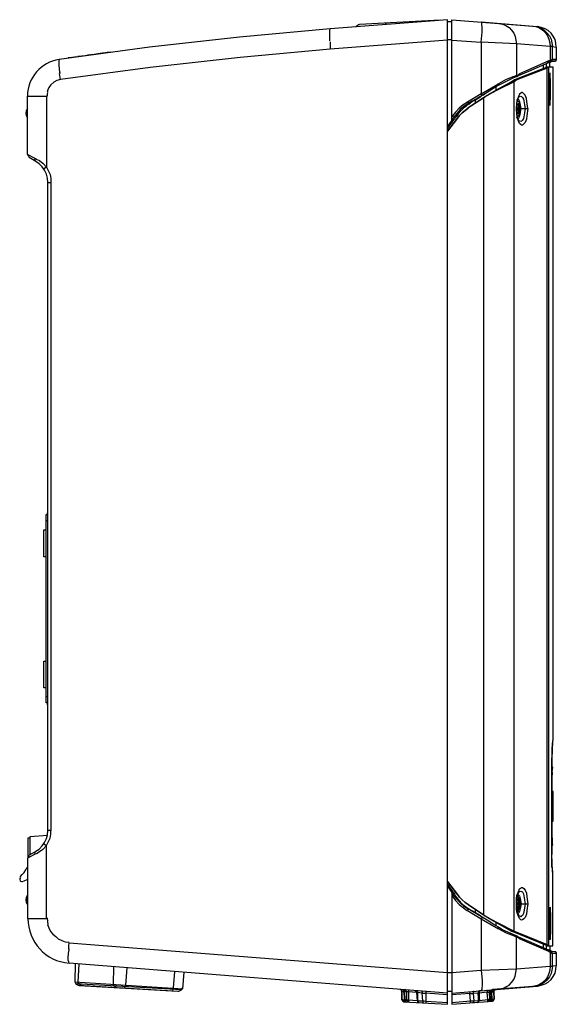
# Model space of a CAD drawing. Units: inches. Extents: x -421 to 1218, y -870 to 363.
# Drawn here: x 490 to 752, y -491 to -10 of the extents above; entities that cross this region are included whole.
import ezdxf

# ---------------------------------------------------------------- set-up
doc = ezdxf.new("R2010")
doc.units = ezdxf.units.IN
doc.header["$MEASUREMENT"] = 0
doc.layers.add('ALTAVOZ', color=142, linetype='Continuous')

msp = doc.modelspace()

# ---------------------------------------------------------------- linework, layer by layer
at = {"layer": 'ALTAVOZ', "linetype": 'Continuous'}
for points in [[(677.28, -489.28), (677.49, -489.49), (677.91, -489.7), (699.3, -490.97), (699.3, -10.18), (642.12, -14.63), (597.85, -18.66), (553.8, -23.53), (509.74, -29.67), (509.53, -30.3), (509.53, -30.94), (509.53, -32.63), (509.95, -35.6), (509.95, -36.02), (510.17, -36.45)], [(656.31, -12.72), (655.67, -12.72), (655.25, -13.15), (654.83, -13.36), (654.61, -13.78)], [(695.7, -10.4), (656.31, -12.51)], [(669.02, -11.88), (669.02, -12.51)], [(695.49, -10.4), (695.49, -10.18)], [(699.3, -11.03), (701.42, -11.03)], [(701.42, -59.32), (701.42, -10.18), (743.15, -13.57)], [(701.42, -20.14), (715.82, -21.2), (716.25, -16.33), (716.25, -13.78), (716.04, -12.51), (716.04, -11.88), (715.82, -11.24), (741.24, -13.36), (743.15, -13.57), (744.84, -14.21), (746.53, -15.27), (747.81, -16.54), (749.08, -18.02), (749.92, -19.71), (750.35, -21.41), (750.56, -23.31), (749.5, -23.31), (749.5, -30.09), (749.5, -30.3), (749.08, -30.94), (749.08, -30.73)], [(740.82, -13.36), (742.51, -13.57), (744.21, -14.21), (745.9, -15.27), (747.17, -16.54), (748.23, -18.02), (748.86, -19.71), (749.29, -21.41), (749.5, -23.31), (732.98, -22.04), (715.82, -21.2), (715.82, -46.4), (709.05, -50.43), (706.93, -51.7), (705.02, -53.39), (703.33, -55.3), (701.84, -57.2), (701.42, -57.84)], [(724.51, -12.09), (726.2, -12.3), (727.9, -12.94), (729.38, -14), (730.65, -15.27), (731.71, -16.75), (732.34, -18.44), (732.77, -20.14), (732.98, -22.04), (732.98, -37.51), (733.62, -37.29), (734.04, -37.08)], [(752.47, -23.53), (752.25, -21.62), (751.83, -19.93), (750.98, -18.23), (749.92, -16.75), (748.44, -15.48), (746.96, -14.63), (745.05, -14), (743.36, -13.57)], [(641.91, -20.56), (641.91, -17.6), (641.91, -16.11), (641.91, -15.48), (642.12, -14.63)], [(699.3, -20.14), (642.12, -24.59), (598.06, -28.61), (554.22, -33.48), (510.38, -39.41), (509.95, -36.45)], [(641.91, -20.77), (642.12, -21.2), (642.12, -21.62), (642.12, -24.59)], [(699.3, -19.93), (701.42, -19.93)], [(749.5, -30.09), (749.92, -29.88), (750.14, -29.67), (750.56, -29.67), (750.56, -23.31), (752.47, -23.53), (752.47, -29.67), (752.47, -29.88), (752.25, -30.3), (752.04, -30.52), (751.62, -30.52), (749.5, -30.52)], [(514.61, -28.82), (514.19, -28.82)], [(515.88, -28.61), (514.4, -28.82)], [(518, -28.4), (515.46, -28.82)], [(519.91, -28.19), (516.94, -28.61)], [(521.18, -27.97), (518.85, -28.19)], [(522.87, -27.76), (520.76, -27.97)], [(524.14, -27.55), (522.45, -27.76)], [(526.9, -27.13), (525.42, -27.34), (523.72, -27.55)], [(528.8, -26.92), (526.9, -27.13), (525.2, -27.34)], [(533.68, -26.28), (530.92, -26.49), (528.59, -26.92)], [(531.77, -26.49), (530.07, -26.7)], [(534.73, -26.07), (533.25, -26.28)], [(716.88, -447.34), (720.48, -449.46), (724.3, -451.36), (731.92, -455.18), (733.19, -455.81), (748.02, -461.74), (748.44, -461.95), (748.86, -462.38), (748.86, -33.27), (748.44, -33.48), (748.02, -33.9), (733.19, -39.62), (731.92, -40.47), (724.3, -44.28), (720.48, -46.19), (716.88, -48.31), (717.52, -47.88), (718.37, -47.25)], [(734.46, -36.66), (734.46, -37.29), (734.04, -37.51), (739.12, -35.39), (744.21, -33.06), (749.08, -30.94), (749.29, -30.73), (749.71, -30.52), (749.71, -30.3)], [(748.86, -30.3), (734.46, -36.66), (734.25, -36.87), (734.04, -36.87)], [(746.11, -32.21), (746.11, -34.12)], [(746.75, -461.74), (748.02, -461.74), (748.02, -33.9), (746.75, -33.9), (747.38, -33.48), (747.59, -33.27), (750.77, -33.27), (750.77, -362.2), (750.56, -362.2), (750.56, -362.62), (750.35, -370.88)], [(747.59, -31.58), (747.59, -33.48)], [(749.29, -32.85), (749.29, -31.15), (748.02, -31.15)], [(748.87, -30.3), (749.5, -30.09), (748.87, -30.3)], [(749.29, -33.06), (749.29, -32.85), (749.29, -33.27)], [(749.92, -30.73), (749.71, -30.94), (749.5, -31.15)], [(750.14, -29.67), (750.14, -30.09), (749.71, -30.52), (749.92, -30.52)], [(750.56, -29.67), (750.35, -30.3), (749.71, -30.52)], [(746.75, -33.9), (732.13, -39.62), (730.65, -40.47), (724.51, -43.86), (718.58, -47.25)], [(734.04, -37.51), (733.62, -37.72), (732.98, -38.14), (732.56, -38.14), (732.56, -37.93)], [(749.29, -51.27), (749.29, -51.06), (749.29, -50.85), (749.08, -50.64), (749.08, -50.43), (749.08, -50), (749.08, -49.79), (749.08, -49.58), (749.08, -49.15), (749.08, -48.94), (749.08, -48.52), (749.08, -48.1), (749.08, -47.88), (749.08, -47.46), (749.08, -47.04), (749.08, -46.4), (749.08, -45.98), (749.08, -45.55), (749.08, -44.92), (749.08, -44.49), (749.08, -44.07), (749.08, -43.86), (749.08, -43.22), (749.08, -42.8), (749.08, -42.17), (749.08, -41.74), (749.08, -41.32), (749.08, -40.89), (749.08, -40.47), (749.08, -40.05), (749.08, -39.62), (749.08, -39.41), (749.08, -38.99), (749.08, -38.78), (749.08, -38.35), (749.08, -38.14), (749.08, -37.93), (749.08, -37.72), (749.08, -37.51), (749.29, -37.29), (749.29, -37.08), (749.29, -36.87)], [(749.29, -36.87), (749.29, -36.87)], [(510.38, -39.41), (508.68, -39.84), (507.2, -40.68), (505.72, -41.95), (504.66, -43.22), (504.24, -44.49), (503.81, -45.55)], [(724.3, -41.95), (724.3, -42.17), (721.97, -43.65), (718.79, -45.77), (716.25, -47.25), (714.34, -48.31), (711.38, -50), (709.47, -51.06), (707.35, -52.54), (705.45, -54.03), (703.96, -55.93), (702.48, -57.84), (699.3, -62.29)], [(716.25, -47.25), (715.82, -46.4), (723.87, -41.74)], [(718.58, -448.4), (724.51, -451.79), (730.65, -455.18), (731.92, -455.18), (731.92, -40.47), (730.65, -40.47), (731.07, -40.26)], [(723.03, -44.71), (723.03, -43.01)], [(723.87, -41.53), (724.08, -41.53), (724.08, -41.32)], [(731.5, -40.26), (731.29, -40.26)], [(732.13, -39.62), (733.19, -39.62)], [(494.49, -76.05), (494.49, -76.48), (494.7, -76.69), (494.92, -77.11), (495.13, -77.32), (498.3, -79.23), (498.09, -79.02), (497.88, -78.59), (498.09, -77.96), (494.28, -76.05), (494.28, -47.46), (503.6, -47.46), (503.6, -82.2), (504.45, -83.89), (505.29, -85.8), (505.72, -87.7), (505.72, -89.61)], [(504.02, -45.77), (503.81, -46.61), (503.81, -47.46)], [(712.86, -49.15), (713.07, -49.37), (715.61, -47.67)], [(715.4, -47.67), (715.82, -47.46), (716.25, -47.04), (716.88, -46.82), (717.52, -46.4)], [(734.25, -47.88), (734.67, -47.67), (735.1, -47.46), (735.52, -47.67), (735.94, -48.1), (736.37, -48.94), (736.58, -49.79), (737, -51.7), (737.22, -53.6), (737, -55.72), (736.58, -57.63), (736.37, -58.47), (735.94, -59.32), (735.52, -59.74), (735.1, -59.96), (734.67, -59.74), (734.25, -59.53), (734.04, -59.32), (734.04, -59.11), (733.83, -58.69), (733.62, -58.26), (733.4, -57.84), (733.4, -56.99), (733.19, -56.14), (733.19, -55.3), (732.98, -54.45), (732.98, -53.6), (732.98, -53.81), (732.98, -53.6), (734.25, -53.6)], [(732.98, -53.39), (732.98, -53.6), (732.98, -52.97), (733.19, -52.12), (733.19, -51.06), (733.4, -50.43), (733.4, -49.58), (733.62, -49.15), (733.83, -48.52), (734.04, -48.31), (734.04, -48.1), (734.25, -47.88), (734.25, -47.67)], [(734.89, -53.6), (738.49, -53.6), (738.06, -50.21), (737.85, -48.73), (737.22, -47.04), (736.58, -46.4), (735.94, -45.77), (735.52, -45.77), (735.1, -45.98), (734.46, -46.61), (733.83, -48.1), (733.19, -49.58), (733.4, -49.58)], [(749.08, -44.07), (749.71, -44.07)], [(708.62, -52.33), (707.14, -53.39), (705.87, -54.66), (704.6, -56.14), (703.54, -57.63), (703.33, -57.84), (703.12, -58.05), (702.69, -58.69), (702.48, -59.11)], [(713.07, -50.85), (713.07, -49.37), (711.8, -50), (710.53, -50.85), (709.26, -51.7), (708.83, -52.12), (708.41, -52.33)], [(709.05, -50.21), (709.05, -50.43), (709.47, -51.06)], [(709.26, -51.27), (709.26, -51.7)], [(709.68, -51.48), (710.53, -50.85)], [(716.88, -48.1), (716.88, -48.31), (716.88, -447.34), (716.88, -447.13), (717.73, -447.76), (718.58, -448.19)], [(733.19, -49.79), (732.98, -51.06), (732.98, -53.18), (734.89, -53.18)], [(733.4, -49.79), (734.04, -50.21), (734.46, -50.85)], [(733.62, -58.47), (734.25, -58.05), (734.46, -57.41), (734.89, -56.36), (735.31, -53.6), (734.89, -51.06), (734.46, -50), (734.25, -49.37), (733.62, -48.94)], [(734.04, -52.97), (734.04, -53.18), (733.83, -51.06), (734.04, -51.06), (734.46, -53.18)], [(734.89, -52.97), (734.67, -51.91), (734.46, -50.64)], [(749.08, -51.27), (749.08, -51.27)], [(494.28, -53.39), (493.65, -54.66), (493.43, -55.93), (493.65, -56.99), (494.28, -58.05)], [(494.28, -57.84), (493.86, -56.78), (493.86, -55.72), (493.86, -54.66), (494.28, -53.6)], [(702.48, -57.84), (701.84, -57.2)], [(704.17, -58.26), (705.23, -56.99), (706.5, -55.72), (707.99, -54.45), (709.47, -53.39), (707.99, -54.45), (706.5, -55.72), (705.23, -56.99), (704.17, -58.26), (704.17, -58.05)], [(732.98, -52.97), (732.98, -53.39), (732.98, -53.6), (732.98, -53.81), (732.98, -54.24), (734.89, -54.24), (734.67, -55.3), (734.46, -56.57), (734.04, -57.2), (733.4, -57.63)], [(732.98, -54.24), (732.98, -56.14), (733.19, -57.63)], [(738.49, -53.6), (738.06, -57.2), (737.85, -58.69), (737.22, -60.38), (736.58, -61.02), (735.94, -61.65), (735.52, -61.65), (735.1, -61.44), (734.46, -60.8), (733.83, -59.32), (733.19, -57.84), (733.4, -57.84)], [(733.62, -56.36), (733.83, -55.51), (734.04, -54.45), (734.04, -54.24)], [(734.46, -54.45), (734.25, -55.51), (734.04, -56.36), (733.83, -56.36)], [(734.04, -54.03), (734.04, -53.81), (734.04, -53.6), (734.04, -53.39), (734.04, -53.18)], [(734.67, -54.24), (734.67, -53.6), (734.67, -52.97)], [(701.84, -58.69), (702.06, -58.9), (702.27, -59.11), (699.3, -63.13)], [(704.18, -58.26), (699.31, -64.62), (704.18, -58.26)], [(499.36, -78.81), (498.73, -78.38), (497.88, -77.96)], [(504.24, -89.61), (504.02, -87.49), (503.6, -85.58), (502.54, -83.68), (501.48, -81.98), (500, -80.5), (498.3, -79.44)], [(499.58, -78.59), (501.69, -80.29), (503.6, -82.2), (502.33, -83.04)], [(504.24, -343.77), (503.39, -343.77), (503.39, -251.85), (504.24, -251.85)], [(504.24, -254.81), (503.39, -254.81)], [(503.6, -251.85), (504.02, -251.64), (504.02, -251.21), (504.24, -250.58)], [(503.39, -272.39), (502.33, -272.39), (502.33, -259.26), (503.39, -259.26)], [(503.39, -336.36), (502.33, -336.36), (502.33, -323.44), (503.39, -323.44)], [(504.24, -340.8), (503.39, -340.8)], [(504.24, -345.25), (504.02, -344.4), (504.02, -343.98), (503.6, -343.77)], [(750.56, -362.2), (750.56, -362.41), (750.56, -362.62), (750.56, -362.83)], [(750.56, -363.47), (750.77, -362.83), (750.77, -362.2)], [(750.56, -362.62), (750.56, -362.62)], [(750.56, -362.62), (750.56, -362.62)], [(750.35, -373.42), (750.35, -374.48), (750.56, -375.33), (750.56, -375.12)], [(750.35, -377.87), (750.56, -376.6), (750.56, -375.33), (750.35, -376.81)], [(750.56, -378.93), (750.56, -378.29), (750.56, -377.87), (750.56, -377.66)], [(750.35, -401.59), (750.98, -401.59), (750.98, -386.98), (750.35, -386.98)], [(750.35, -388.46), (750.98, -388.46)], [(750.35, -400.11), (750.98, -400.11)], [(502.33, -412.6), (503.6, -413.45), (501.69, -415.36), (499.58, -416.84), (498.94, -417.26), (498.09, -417.69), (494.28, -419.59), (494.28, -449.03), (503.6, -449.03), (503.6, -413.45), (504.45, -411.76), (505.29, -409.85), (505.72, -407.94), (505.72, -406.04)], [(504.02, -408.58), (495.34, -409.21), (495.34, -418.11)], [(498.3, -416.2), (500, -415.15), (501.48, -413.66), (502.54, -411.97), (503.6, -410.06), (504.02, -408.16), (504.24, -406.04)], [(495.34, -409.85), (494.49, -409.85), (494.49, -418.96)], [(750.35, -411.54), (750.56, -413.24), (750.56, -412.39), (750.56, -411.54), (750.56, -410.7), (750.56, -410.27), (750.56, -409.64)], [(750.35, -414.93), (750.35, -413.87), (750.56, -413.03)], [(498.09, -417.69), (497.88, -417.05), (498.09, -416.63), (498.3, -416.42), (495.13, -418.11)], [(731.29, -455.6), (731.07, -455.39), (730.65, -455.18), (732.13, -455.81), (746.75, -461.74), (747.38, -461.95), (747.59, -462.38), (750.77, -462.38), (750.77, -426.37), (750.56, -426.37), (750.56, -426.16), (750.56, -425.95), (750.35, -417.9)], [(750.56, -426.37), (750.56, -426.16), (750.56, -425.95), (750.56, -425.74), (750.56, -425.31), (750.56, -425.1), (750.56, -424.68), (750.35, -424.04), (750.35, -423.62), (750.35, -423.19), (750.35, -422.56), (750.35, -421.71), (750.35, -420.86), (750.35, -420.02), (750.35, -419.17), (750.35, -418.53), (750.35, -417.9), (750.35, -417.69)], [(495.13, -418.32), (494.92, -418.53), (494.7, -418.96), (494.49, -419.17), (494.49, -419.59)], [(490.68, -428.7), (491.74, -427.64), (492.59, -426.58), (493.43, -425.31), (494.07, -424.04)], [(750.77, -426.37), (750.77, -425.74), (750.56, -425.1)], [(750.56, -425.95), (750.56, -425.95)], [(750.56, -425.95), (750.56, -425.95)], [(490.89, -429.12), (490.47, -429.55), (490.47, -429.97), (490.68, -430.61), (490.89, -430.82), (491.53, -431.03), (491.95, -431.03)], [(494.28, -429.97), (492.16, -431.03)], [(699.3, -432.51), (702.27, -436.54), (702.06, -436.75), (701.84, -436.96)], [(699.31, -431.03), (704.18, -437.38), (699.31, -431.03)], [(699.3, -433.36), (702.48, -437.81), (703.96, -439.71), (705.66, -441.62), (707.35, -443.1), (709.47, -444.37)], [(701.42, -436.33), (701.42, -490.97), (721.33, -489.49), (721.75, -489.28)], [(702.48, -436.54), (702.69, -436.96), (703.12, -437.38)], [(704.17, -437.38), (705.23, -438.66), (706.5, -439.93), (707.99, -441.2), (709.47, -442.26), (707.99, -441.2), (706.5, -439.93), (705.23, -438.66), (704.17, -437.38), (704.17, -437.17)], [(734.46, -441.41), (732.98, -441.41), (732.98, -439.29), (733.19, -437.81), (733.83, -436.33), (734.46, -434.63), (735.1, -434.21), (735.52, -434), (735.94, -434), (736.58, -434.42), (737.22, -435.27), (737.85, -436.75), (738.06, -438.44), (738.49, -441.83)], [(734.25, -435.9), (734.25, -436.11), (734.04, -436.33), (734.04, -436.54), (733.83, -436.75), (733.62, -437.38), (733.4, -437.81), (733.4, -438.66), (733.19, -439.29), (733.19, -440.14), (732.98, -441.2), (732.98, -441.83), (732.98, -442.68), (733.19, -443.53), (733.19, -444.37), (733.4, -445.22), (733.4, -445.86), (733.62, -446.49), (733.83, -446.92), (734.04, -447.34), (734.04, -447.55), (734.25, -447.55), (734.25, -447.76), (734.25, -447.55)], [(733.62, -437.17), (734.25, -437.6), (734.46, -438.02), (734.89, -439.29), (735.31, -441.83), (734.89, -444.37), (734.46, -445.64), (734.25, -446.28), (733.62, -446.49)], [(734.25, -436.11), (734.67, -435.9), (735.1, -435.69), (735.52, -435.9), (735.94, -436.11), (736.37, -436.96), (736.58, -438.02), (737, -439.93), (737.22, -441.83), (737, -443.95), (736.58, -445.86), (736.37, -446.7), (735.94, -447.55), (735.52, -447.97), (735.1, -448.19), (734.67, -447.97), (734.25, -447.76)], [(494.28, -437.6), (494.07, -437.81), (493.65, -438.87), (493.43, -439.93), (493.65, -441.2), (494.28, -442.26)], [(494.28, -442.04), (493.86, -440.99), (493.86, -439.93), (493.86, -438.87), (494.28, -437.81)], [(701.42, -437.6), (701.84, -438.23), (703.33, -440.35), (705.02, -442.26), (706.93, -443.74), (708.83, -445.22)], [(702.48, -437.81), (701.84, -438.23)], [(702.9, -437.6), (703.12, -437.81), (703.12, -438.02), (704.39, -439.71), (705.87, -441.41), (707.56, -442.68), (709.26, -443.95)], [(702.9, -438.44), (702.9, -437.81)], [(732.98, -441.2), (732.98, -441.62), (732.98, -441.83), (732.98, -441.62), (732.98, -441.83), (734.25, -441.83)], [(734.89, -441.83), (738.49, -441.83), (738.06, -445.22), (737.85, -446.92), (737.22, -448.61), (736.58, -449.25), (735.94, -449.67), (735.52, -449.88), (735.1, -449.67), (734.46, -449.03), (733.83, -447.55), (733.19, -445.86), (732.98, -444.37), (732.98, -442.47), (732.98, -442.04), (732.98, -441.83)], [(734.25, -439.08), (734.04, -438.44), (733.4, -437.81), (733.19, -437.81)], [(733.62, -444.37), (733.83, -443.53), (734.04, -442.47), (734.04, -442.26), (734.04, -442.04), (734.04, -441.83), (734.04, -441.62), (734.04, -441.41), (733.62, -441.41), (733.19, -441.41)], [(733.62, -439.29), (734.04, -441.41), (734.04, -441.2)], [(734.25, -439.29), (734.04, -439.29), (733.83, -439.29)], [(734.89, -441.41), (734.46, -441.41), (734.04, -439.29)], [(734.46, -444.8), (734.67, -443.31), (734.89, -441.83), (734.67, -440.35), (734.46, -438.87)], [(734.67, -442.47), (734.67, -441.83), (734.67, -441.41)], [(732.98, -458.14), (732.13, -457.72), (728.11, -456.23), (724.3, -454.12), (724.3, -453.69), (724.3, -453.27), (721.97, -452), (718.79, -449.88), (716.25, -448.4), (711.59, -445.64), (709.47, -444.37), (709.05, -445.22), (715.82, -449.25), (715.82, -474.24), (716.25, -479.32), (716.25, -481.86), (716.04, -483.13), (716.04, -483.77), (715.82, -484.19)], [(709.05, -445.01), (709.05, -445.22), (709.26, -445.22)], [(709.26, -444.16), (709.26, -443.95), (710.53, -444.8), (711.8, -445.43), (713.07, -446.28), (713.07, -444.8)], [(709.26, -444.37), (709.26, -444.37)], [(715.4, -447.76), (713.07, -446.28), (712.86, -446.49)], [(734.04, -444.37), (734.25, -443.53), (734.46, -442.47), (734.04, -442.47), (733.62, -442.47), (733.19, -442.47)], [(733.19, -445.86), (733.4, -445.86), (734.04, -445.43), (734.25, -444.8)], [(734.04, -444.59), (733.83, -444.59), (733.62, -444.59)], [(734.46, -442.47), (734.89, -442.47)], [(749.08, -451.58), (749.08, -451.15), (749.08, -450.73), (749.08, -450.09), (749.08, -449.67), (749.08, -449.25), (749.08, -448.61), (749.08, -448.19), (749.08, -447.76), (749.08, -447.55), (749.08, -447.13), (749.08, -446.7), (749.08, -446.49), (749.08, -446.07), (749.08, -445.86), (749.08, -445.64), (749.08, -445.22), (749.08, -445.01), (749.08, -444.8), (749.29, -444.8), (749.29, -444.59), (749.29, -444.37), (749.29, -444.16), (749.29, -443.74), (749.29, -443.53), (749.5, -443.74), (749.5, -443.95), (749.5, -445.01), (749.71, -447.13), (749.71, -451.58)], [(749.29, -458.78), (749.29, -458.56), (749.29, -458.35), (749.08, -458.14), (749.08, -457.93), (749.08, -457.72), (749.08, -457.51), (749.08, -457.29), (749.08, -456.87), (749.08, -456.66), (749.08, -456.23), (749.08, -456.02), (749.08, -455.6), (749.08, -455.18), (749.08, -454.75), (749.08, -454.33), (749.08, -453.9), (749.08, -453.48), (749.08, -452.85), (749.08, -452.42), (749.08, -451.79), (749.08, -451.58), (749.71, -451.58), (749.71, -455.81), (749.5, -457.93), (749.5, -458.99), (749.5, -459.2), (749.29, -459.41), (749.29, -459.2), (749.29, -458.78), (749.08, -451.58), (749.29, -444.37)], [(749.29, -444.16), (749.29, -444.16)], [(503.81, -448.82), (504.02, -450.52), (504.24, -452)], [(716.25, -448.61), (715.82, -448.19), (715.4, -447.97)], [(717.52, -449.25), (717.31, -449.03), (716.88, -448.82), (716.25, -448.4), (715.82, -449.25), (723.03, -453.48), (723.45, -453.69), (723.87, -453.9)], [(723.03, -452.42), (723.03, -450.94)], [(504.02, -452), (504.66, -453.69), (505.51, -455.39), (506.57, -456.66), (508.05, -457.93), (509.32, -458.99), (511.01, -459.84), (512.71, -460.47), (514.61, -460.68)], [(724.08, -454.33), (724.08, -454.12), (723.87, -454.12)], [(749.92, -465.13), (749.71, -465.13), (749.29, -464.92), (749.08, -464.71), (744.21, -462.59), (739.12, -460.26), (734.04, -458.14), (733.62, -457.93), (732.98, -457.51), (732.56, -457.29), (731.07, -456.66), (728.74, -455.81), (726.2, -454.54), (724.3, -453.27), (724.3, -453.06)], [(732.13, -455.81), (733.19, -455.81)], [(514.4, -464.07), (514.4, -462.59), (514.61, -460.89), (699.3, -475.51), (701.42, -475.51), (715.82, -474.24), (732.98, -473.6), (749.5, -472.33), (750.56, -472.33), (750.56, -465.98), (750.35, -465.34), (749.71, -465.13), (750.14, -465.55), (750.14, -465.98), (750.56, -465.98), (752.47, -465.98), (752.04, -465.98)], [(724.51, -483.56), (726.2, -483.35), (727.9, -482.5), (729.38, -481.65), (730.65, -480.38), (731.71, -478.9), (732.34, -477.2), (732.77, -475.51), (732.98, -473.6), (732.98, -458.14), (732.98, -457.72), (732.56, -457.29), (732.56, -457.08)], [(733.19, -458.14), (733.4, -458.14), (733.62, -458.35)], [(733.62, -458.14), (734.04, -458.56), (734.67, -458.78)], [(748.86, -465.13), (734.46, -458.99), (734.46, -458.35), (734.04, -458.14)], [(746.11, -461.53), (746.11, -463.44)], [(749.08, -458.78), (749.08, -458.78)], [(699.3, -485.46), (514.61, -470.85), (514.4, -470.21), (514.19, -469.37), (514.19, -467.88), (514.4, -464.92), (514.61, -464.49), (514.61, -463.86)], [(749.5, -464.92), (751.62, -465.13), (752.04, -465.13), (752.25, -465.34), (752.47, -465.77), (752.47, -465.98), (752.47, -472.12), (750.56, -472.33), (750.35, -474.24), (749.92, -475.93), (749.08, -477.63), (747.81, -479.11), (746.53, -480.38), (744.84, -481.23), (743.15, -481.86), (741.24, -482.29), (721.33, -483.77), (720.91, -483.98), (720.48, -484.4), (720.48, -484.83), (720.48, -484.62)], [(750.14, -465.98), (749.5, -465.55), (749.5, -472.33), (749.29, -474.24), (748.86, -475.93), (748.23, -477.63), (747.17, -479.11), (745.9, -480.38), (744.21, -481.23), (742.51, -482.07), (740.82, -482.29)], [(747.59, -462.17), (747.59, -464.07)], [(749.29, -462.38), (749.29, -464.49), (748.02, -464.28)], [(749.08, -464.71), (749.5, -465.13), (749.5, -465.55)], [(749.5, -464.49), (749.71, -464.71), (749.92, -464.92)], [(749.71, -465.77), (749.5, -465.77)], [(517.58, -471.06), (517.37, -479.96), (570.11, -483.35), (570.74, -475.3)], [(520.54, -481.86), (520.33, -481.65), (519.48, -481.02), (519.06, -480.59), (519.06, -480.17), (519.48, -471.27)], [(537.7, -482.92), (537.49, -482.71), (536.64, -482.07), (536.22, -481.65), (536.22, -481.23), (536.43, -472.54)], [(542.78, -473.18), (542.15, -481.65), (541.94, -482.5), (541.51, -482.92), (541.51, -483.13)], [(566.08, -474.87), (565.45, -482.92), (565.23, -483.77), (565.02, -484.4), (564.81, -484.62)], [(743.36, -482.07), (745.05, -481.65), (746.96, -481.02), (748.44, -480.17), (749.92, -478.9), (750.98, -477.41), (751.83, -475.72), (752.25, -474.03), (752.47, -472.12)], [(517.37, -479.96), (517.58, -480.38), (517.79, -480.59)], [(519.06, -481.44), (519.27, -481.65), (519.48, -481.65)], [(519.48, -481.86), (567.56, -484.62)], [(567.78, -484.62), (567.99, -484.62), (568.2, -484.62)], [(569.47, -483.98), (569.68, -483.56), (569.89, -483.13)], [(676.01, -483.56), (676.64, -483.77), (676.85, -484.19), (677.06, -484.62), (677.91, -484.62), (678.12, -487.37), (678.12, -488.85), (678.55, -488.85), (678.55, -487.58), (678.55, -484.62), (679.39, -484.83), (679.18, -484.19), (678.55, -483.77)], [(676.85, -484.62), (676.85, -484.19), (676.64, -483.98), (676.43, -483.77), (676.01, -483.77)], [(677.49, -488.85), (677.06, -488.85), (677.06, -484.62), (677.06, -484.4)], [(677.07, -488.64), (677.07, -484.62), (677.07, -488.64)], [(677.7, -483.77), (677.91, -483.98), (678.12, -483.98), (678.34, -484.4), (678.34, -484.62), (678.34, -485.89), (678.55, -487.79), (678.55, -488.85), (678.55, -489.28), (678.76, -489.49), (678.97, -489.7), (679.39, -489.7)], [(678.34, -484.83), (677.91, -484.62), (677.91, -484.4), (677.91, -484.19)], [(677.91, -484.62), (677.91, -484.4)], [(678.12, -485.04), (677.91, -485.04)], [(678.12, -483.77), (678.34, -484.19), (678.55, -484.62), (678.34, -484.62)], [(678.12, -483.98), (678.12, -484.19)], [(680.24, -483.98), (680.24, -484.83), (679.39, -484.83), (679.39, -488.85), (678.55, -488.85), (678.55, -488.64)], [(684.27, -485.25), (680.24, -484.83), (680.24, -488.85), (684.48, -489.06)], [(684.05, -485.25), (683.84, -484.83), (683.63, -484.62)], [(684.05, -484.19), (684.48, -484.62), (684.69, -485.04)], [(684.69, -485.25), (684.27, -485.04), (684.48, -489.28), (684.9, -489.28), (684.9, -489.49), (685.11, -490.12), (685.32, -490.12)], [(684.48, -485.04), (684.48, -485.04)], [(687.23, -489.28), (687.02, -485.46), (684.69, -485.25), (684.69, -488), (684.9, -489.28), (687.23, -489.28), (687.23, -489.91), (687.65, -490.33)], [(686.6, -484.4), (687.02, -484.83), (687.02, -485.46)], [(688.71, -484.62), (688.71, -485.46)], [(699.3, -486.31), (688.71, -485.46), (688.71, -489.49), (688.71, -490.33)], [(699.3, -484.62), (701.42, -484.62)], [(701.42, -485.46), (743.15, -482.07)], [(710.11, -484.83), (710.32, -485.67), (711.8, -485.67), (712.01, -485.04), (712.01, -484.62), (712.44, -484.62)], [(714.98, -484.4), (714.55, -484.62), (714.34, -485.25)], [(714.34, -485.46), (714.76, -485.25)], [(714.55, -485.25), (714.55, -485.25)], [(715.61, -484.4), (715.19, -484.4), (714.98, -484.62), (714.76, -485.04), (714.76, -485.25), (714.76, -486.31), (714.76, -488), (714.98, -489.06), (719, -488.64), (719.85, -488.64), (719.64, -489.28), (719, -489.7), (719, -488.64), (718.79, -485.04), (714.76, -485.46)], [(718.58, -483.98), (718.79, -485.04), (719.64, -485.04), (719.85, -484.19), (720.48, -483.98)], [(721.54, -483.98), (721.12, -483.98), (720.91, -484.19), (720.7, -484.62), (720.7, -484.83)], [(720.91, -484.19), (720.91, -484.4)], [(721.12, -484.4), (721.12, -484.62), (721.12, -484.83), (720.91, -484.83)], [(721.33, -485.04), (721.12, -485.04)], [(721.33, -484.83), (721.97, -484.83), (721.97, -484.19), (722.39, -483.98), (722.81, -483.77)], [(722.81, -483.98), (722.39, -483.98), (722.18, -484.19), (721.97, -484.62), (721.97, -484.83), (721.97, -484.62)], [(721.97, -484.83), (722.18, -488.43), (721.97, -484.83)], [(677.06, -488.64), (677.06, -488.85), (677.06, -489.06)], [(677.28, -488.64), (677.28, -489.06), (677.49, -489.28), (677.7, -489.49), (678.12, -489.49)], [(677.28, -488.85), (677.28, -489.06)], [(677.28, -489.06), (677.28, -489.06)], [(677.7, -488.85), (677.91, -488.85), (678.12, -488.85)], [(677.7, -489.28), (677.7, -489.28)], [(678.12, -488.64), (678.12, -488.85), (678.12, -489.28), (677.91, -489.7)], [(678.55, -488.85), (678.76, -489.28), (678.97, -489.7), (679.39, -489.91)], [(684.69, -489.28), (684.69, -489.7), (684.9, -489.91), (685.11, -490.12), (685.54, -490.12)], [(687.02, -489.28), (687.87, -489.28), (688.71, -489.49), (699.3, -490.12)], [(688.71, -485.67), (688.08, -485.67), (687.23, -485.67)], [(701.42, -490.12), (710.53, -489.28), (710.32, -485.67), (701.42, -486.31)], [(710.53, -490.33), (710.53, -489.28), (712.22, -489.28), (712.01, -489.7), (712.01, -490.12), (711.59, -490.33)], [(713.92, -489.91), (714.34, -489.91), (714.55, -489.7), (714.76, -489.28), (714.76, -489.06)], [(713.92, -490.12), (714.34, -489.91), (714.34, -489.7), (714.55, -489.06), (714.98, -489.06)], [(720.7, -488.64), (720.7, -488.85), (720.48, -489.28), (720.27, -489.49), (719.85, -489.49), (720.48, -489.28), (720.7, -488.43), (720.7, -488.22)], [(721.12, -489.28), (721.54, -489.28), (721.75, -489.06), (721.97, -488.64), (721.97, -488.43)], [(721.33, -489.49), (721.12, -488.43), (722.18, -488.43)], [(721.54, -489.06), (721.75, -489.06), (721.75, -488.85), (721.97, -488.85), (721.97, -488.64)], [(721.97, -488.64), (721.97, -488.64)], [(722.18, -488.64), (722.18, -488.43), (722.18, -488.22)]]:
    msp.add_lwpolyline(points, dxfattribs=at)
for points in [[(752.47, -29.67), (752.04, -29.67), (750.56, -29.67)], [(732.98, -37.51), (732.34, -37.72), (731.29, -38.14), (727.68, -39.62), (724.3, -41.53), (724.3, -41.95), (724.3, -42.17), (726.2, -41.11), (728.74, -39.84), (731.07, -38.78), (732.56, -38.14), (732.98, -37.93)], [(749.71, -44.07), (749.71, -39.84), (749.5, -37.72), (749.5, -36.66), (749.5, -36.23), (749.29, -36.23), (749.29, -36.87), (749.08, -44.07), (749.29, -51.27), (749.29, -51.91), (749.5, -51.91), (749.5, -51.7), (749.5, -50.64), (749.71, -48.31)], [(709.47, -53.18), (709.26, -53.18), (716.88, -48.31)], [(504.24, -89.61), (505.72, -89.61), (505.72, -406.04), (504.24, -406.04)], [(709.47, -442.26), (716.88, -447.34), (709.26, -442.26)], [(748.86, -465.13), (749.5, -465.55)], [(569.47, -483.98), (517.79, -481.02), (519.06, -481.65), (568.2, -484.62)], [(714.55, -489.06), (714.55, -487.79), (714.34, -485.46), (711.8, -485.67), (712.22, -489.28)], [(721.12, -488.43), (720.91, -484.83), (720.48, -484.83), (719.64, -485.04), (719.85, -488.64), (720.7, -488.43)], [(720.7, -488.43), (720.49, -484.83), (720.49, -486.1)], [(680.24, -489.91), (679.61, -489.49), (679.39, -488.85), (680.24, -488.85)]]:
    msp.add_lwpolyline(points, close=True, dxfattribs=at)
msp.add_lwpolyline([(750.56, -362.62, 0.041595), (750.35, -369.4), (750.35, -370.24), (750.35, -417.9), (750.35, -370.88), (750.35, -370.67)], format="xyb", dxfattribs=at)
for centre, radius, start, end in [((512.18, -47.4), 17.9, 97.8282, 180.1874), ((516.24, -449.16), 21.75, 179.6656, 265.7069)]:
    msp.add_arc(centre, radius, start, end, dxfattribs=at)

doc.saveas('drawing.dxf')
